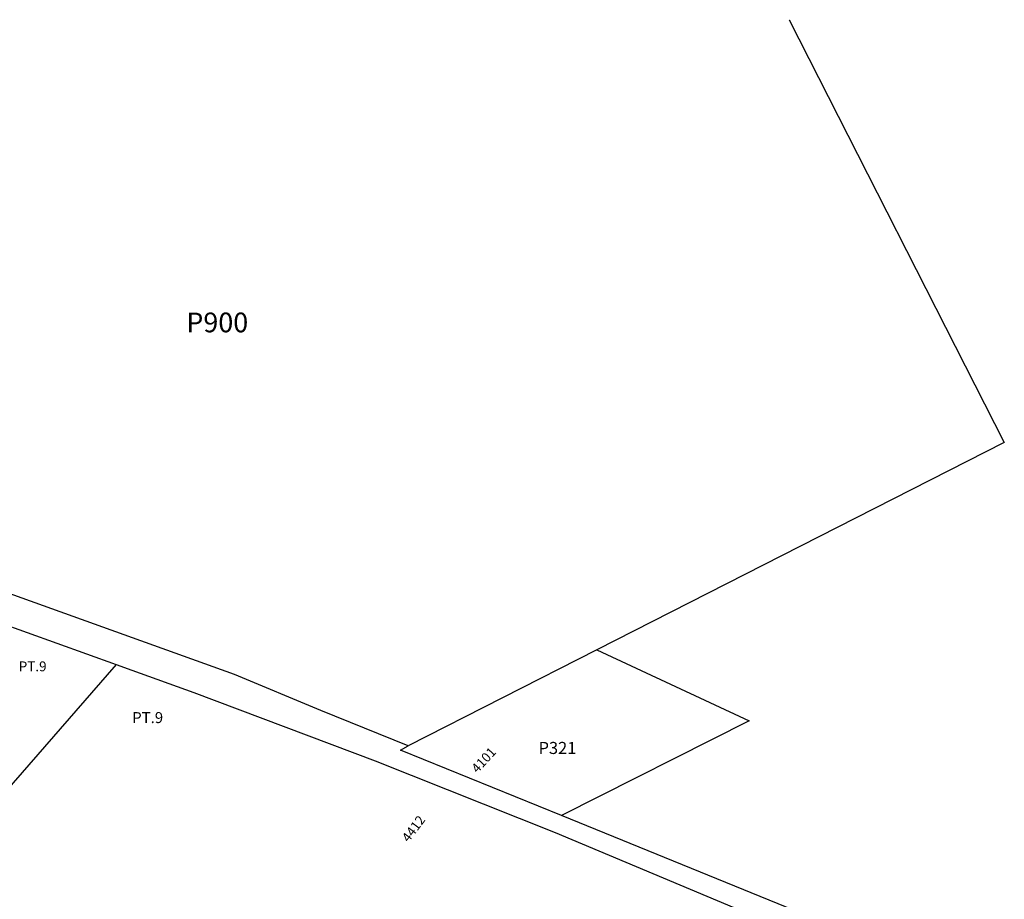
# Model space of a CAD drawing. Units: inches. Extents: x 1285766 to 1291778, y 549407 to 553450.
# Drawn here: x 1288287 to 1290058, y 551867 to 553449 of the extents above; entities that cross this region are included whole.
import ezdxf

# ---------------------------------------------------------------- set-up
doc = ezdxf.new("R2010")
doc.units = ezdxf.units.IN
doc.header["$MEASUREMENT"] = 0
for name, color, linetype in [('Addresses', 5, 'Continuous'), ('Lot-Block-Parcel Text', 6, 'Continuous'), ('Parcel Boundaries', 7, 'Continuous'), ('Street ROW', 5, 'Continuous')]:
    doc.layers.add(name, color=color, linetype=linetype)
doc.styles.add('Arial', font='txt')

msp = doc.modelspace()

# ---------------------------------------------------------------- linework, layer by layer
at = {"layer": 'Parcel Boundaries'}
for p, q in [((1289325.2, 552316.1), (1288985.9, 552143.4)), ((1288460.8, 552289.3), (1288105.3, 551881.8))]:
    msp.add_line(p, q, dxfattribs=at)
for points in [[(1289671.6, 553449.2), (1289671.6, 553449.2), (1290058.3, 552688.9), (1289325.2, 552316.1)], [(1289325.2, 552316.1), (1289599.6, 552188.3), (1289261.7, 552017.7)]]:
    msp.add_lwpolyline(points, dxfattribs=at)
at = {"layer": 'Street ROW'}
msp.add_line((1288203.2, 552382.1), (1288460.8, 552289.3), dxfattribs=at)
for points in [[(1288985.9, 552143.4), (1288828.7, 552207.1), (1288673.5, 552271.3), (1287855.7, 552565.5), (1287794, 552587.2), (1287731.9, 552607.8), (1287661.6, 552629.7)], [(1288460.8, 552289.3), (1288488.9, 552279.3), (1288600.5, 552239.4), (1288926.4, 552116.2), (1289250.1, 551987.3), (1289571.5, 551852.7)], [(1289261.7, 552017.7), (1288972.3, 552135.6), (1288985.9, 552143.4)], [(1289775.1, 551808.5), (1289261.7, 552017.7)]]:
    msp.add_lwpolyline(points, dxfattribs=at)

# ---------------------------------------------------------------- texts
at = {"layer": 'Addresses', "color": 18, "true_color": 0x000000, "style": 'Arial'}
for s, rotation, p in [('4101', 47.4195, (1289110.6, 552093)), ('4412', 53.0414, (1288986.7, 551968.6))]:
    msp.add_text(s, height=17.04, rotation=rotation, dxfattribs=at).set_placement(p)
at = {"layer": 'Lot-Block-Parcel Text', "color": 14, "true_color": 0xa80000, "style": 'Arial'}
for s, height, p in [('P900', 35.5, (1288586.9, 552887)), ('PT.9', 17.75, (1288285.5, 552277.3)), ('PT.9', 19.72, (1288489.6, 552184.2)), ('P321', 21.69, (1289220.5, 552128.6))]:
    msp.add_text(s, height=height, dxfattribs=at).set_placement(p)

doc.saveas('drawing.dxf')
